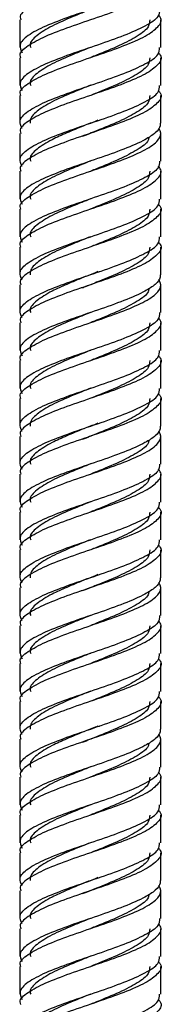
# Model space of a CAD drawing. Units: millimetres. Extents: x 5 to 995, y 5 to 995.
# Drawn here: x 196 to 199, y 495 to 514 of the extents above; entities that cross this region are included whole.
import ezdxf

# ---------------------------------------------------------------- set-up
doc = ezdxf.new("R2010")
doc.units = ezdxf.units.MM

msp = doc.modelspace()

# ---------------------------------------------------------------- linework, layer by layer
at = {"color": 7, "linetype": 'Continuous', "lineweight": 25}
for p, q in [((196.021, 514.313), (196.021, 513.763)), ((198.821, 513.763), (198.821, 514.313)), ((196.021, 513.563), (196.021, 513.013)), ((198.821, 513.013), (198.821, 513.563)), ((196.021, 512.813), (196.021, 512.263)), ((198.821, 512.264), (198.821, 512.813)), ((197.602, 512.326), (197.605, 512.326)), ((196.021, 512.063), (196.021, 511.513)), ((197.247, 512.003), (197.239, 512.003)), ((198.821, 511.513), (198.821, 512.063)), ((196.021, 511.313), (196.021, 510.763)), ((198.821, 510.763), (198.821, 511.313)), ((196.021, 510.563), (196.021, 510.013)), ((198.821, 510.013), (198.821, 510.563)), ((196.021, 509.813), (196.021, 509.263)), ((198.821, 509.264), (198.821, 509.813)), ((197.602, 509.326), (197.605, 509.326)), ((196.021, 509.063), (196.021, 508.513)), ((197.247, 509.003), (197.239, 509.003)), ((198.821, 508.513), (198.821, 509.063)), ((196.021, 508.313), (196.021, 507.763)), ((198.821, 507.763), (198.821, 508.313)), ((196.021, 507.563), (196.021, 507.013)), ((198.821, 507.013), (198.821, 507.563)), ((196.021, 506.813), (196.021, 506.263)), ((198.821, 506.264), (198.821, 506.813)), ((197.602, 506.326), (197.605, 506.326)), ((196.021, 506.063), (196.021, 505.513)), ((198.821, 505.513), (198.821, 506.063)), ((197.247, 506.003), (197.239, 506.003)), ((196.021, 505.313), (196.021, 504.763)), ((198.821, 504.763), (198.821, 505.313)), ((196.021, 504.563), (196.021, 504.013)), ((198.821, 504.013), (198.821, 504.563)), ((196.021, 503.813), (196.021, 503.263)), ((198.821, 503.264), (198.821, 503.813)), ((197.602, 503.326), (197.605, 503.326)), ((196.021, 503.063), (196.021, 502.513)), ((197.247, 503.003), (197.239, 503.003)), ((198.821, 502.513), (198.821, 503.063)), ((196.021, 502.313), (196.021, 501.763)), ((198.821, 501.763), (198.821, 502.313)), ((196.021, 501.563), (196.021, 501.013)), ((198.821, 501.013), (198.821, 501.563)), ((196.021, 500.813), (196.021, 500.263)), ((198.821, 500.264), (198.821, 500.813)), ((197.602, 500.326), (197.605, 500.326)), ((196.021, 500.063), (196.021, 499.513)), ((197.247, 500.003), (197.239, 500.003)), ((198.821, 499.513), (198.821, 500.063)), ((196.021, 499.313), (196.021, 498.763)), ((198.821, 498.763), (198.821, 499.313)), ((196.021, 498.563), (196.021, 498.013)), ((198.821, 498.013), (198.821, 498.563)), ((196.021, 497.813), (196.021, 497.263)), ((198.821, 497.264), (198.821, 497.813)), ((197.602, 497.326), (197.605, 497.326)), ((196.021, 497.063), (196.021, 496.513)), ((198.821, 496.513), (198.821, 497.063)), ((197.247, 497.003), (197.239, 497.003)), ((196.021, 496.313), (196.021, 495.763)), ((198.821, 495.763), (198.821, 496.313)), ((196.021, 495.563), (196.021, 495.013)), ((198.821, 495.013), (198.821, 495.563))]:
    msp.add_line(p, q, dxfattribs=at)
for points, knots in [([(198.773, 515.91), (198.788, 515.895), (198.863, 515.817), (198.788, 515.676), (198.541, 515.489), (198.107, 515.301), (197.572, 515.114), (197.015, 514.926), (196.515, 514.739), (196.169, 514.551), (196.006, 514.409), (196.036, 514.33), (196.042, 514.313)], [0, 0, 0, 0, 0.0292723, 0.1466861, 0.2641, 0.3815138, 0.4989277, 0.6163415, 0.7337554, 0.8511693, 0.9685831, 1, 1, 1, 1]), ([(198.813, 515.264), (198.814, 515.247), (198.819, 515.186), (198.728, 515.072), (198.499, 514.923), (198.107, 514.751), (197.572, 514.564), (197.014, 514.376), (196.517, 514.189), (196.163, 514.001), (195.989, 513.825), (196.044, 513.711), (196.069, 513.66)], [0, 0, 0, 0, 0.0321082, 0.1183713, 0.2030389, 0.3199406, 0.4368424, 0.5537441, 0.6706459, 0.7875476, 0.9044494, 1, 1, 1, 1]), ([(196.042, 513.563), (196.036, 513.58), (196.006, 513.659), (196.169, 513.801), (196.515, 513.989), (197.015, 514.176), (197.572, 514.364), (198.107, 514.551), (198.539, 514.739), (198.794, 514.926), (198.848, 515.07), (198.792, 515.149), (198.78, 515.167)], [0, 0, 0, 0, 0.031265, 0.148113, 0.264961, 0.381808, 0.498656, 0.615504, 0.732351, 0.849199, 0.966047, 1, 1, 1, 1]), ([(198.8, 514.513), (198.797, 514.468), (198.79, 514.359), (198.533, 514.189), (198.108, 514.001), (197.572, 513.814), (197.014, 513.626), (196.517, 513.439), (196.163, 513.251), (195.989, 513.075), (196.044, 512.961), (196.069, 512.91)], [0, 0, 0, 0, 0.085666, 0.202628, 0.31959, 0.436552, 0.553514, 0.670476, 0.787438, 0.9044, 1, 1, 1, 1]), ([(196.042, 512.813), (196.036, 512.83), (196.006, 512.909), (196.169, 513.051), (196.515, 513.239), (197.015, 513.426), (197.572, 513.614), (198.107, 513.801), (198.541, 513.989), (198.788, 514.176), (198.863, 514.317), (198.788, 514.395), (198.773, 514.41)], [0, 0, 0, 0, 0.031417, 0.148831, 0.266245, 0.383658, 0.501072, 0.618486, 0.7359, 0.853314, 0.970728, 1, 1, 1, 1]), ([(197.428, 514.516), (197.311, 514.469), (197.036, 514.36), (196.644, 514.189), (196.348, 514.001), (196.208, 513.859), (196.234, 513.78), (196.239, 513.763)], [0, 0, 0, 0, 0.185709, 0.434912, 0.684116, 0.93332, 1, 1, 1, 1]), ([(198.603, 514.313), (198.6, 514.268), (198.595, 514.159), (198.374, 513.989), (198.011, 513.801), (197.664, 513.66), (197.47, 513.582), (197.431, 513.567)], [0, 0, 0, 0, 0.183938, 0.435074, 0.68621, 0.937346, 1, 1, 1, 1]), ([(196.069, 512.16), (196.044, 512.211), (195.989, 512.325), (196.163, 512.501), (196.517, 512.689), (197.014, 512.876), (197.572, 513.064), (198.108, 513.251), (198.533, 513.439), (198.79, 513.609), (198.797, 513.718), (198.8, 513.763)], [0, 0, 0, 0, 0.0956, 0.212562, 0.329524, 0.446486, 0.563448, 0.68041, 0.797372, 0.914334, 1, 1, 1, 1]), ([(198.773, 513.66), (198.788, 513.645), (198.863, 513.567), (198.788, 513.426), (198.541, 513.239), (198.107, 513.051), (197.572, 512.864), (197.015, 512.676), (196.515, 512.489), (196.169, 512.301), (196.006, 512.159), (196.036, 512.08), (196.042, 512.063)], [0, 0, 0, 0, 0.0292723, 0.1466861, 0.2641, 0.3815138, 0.4989277, 0.6163415, 0.7337554, 0.8511693, 0.9685831, 1, 1, 1, 1]), ([(197.428, 513.766), (197.311, 513.719), (197.036, 513.61), (196.644, 513.439), (196.348, 513.251), (196.208, 513.109), (196.234, 513.03), (196.239, 513.013)], [0, 0, 0, 0, 0.185709, 0.434912, 0.684116, 0.93332, 1, 1, 1, 1]), ([(198.603, 513.563), (198.6, 513.518), (198.595, 513.409), (198.374, 513.239), (198.011, 513.051), (197.664, 512.91), (197.47, 512.832), (197.431, 512.817)], [0, 0, 0, 0, 0.183938, 0.435074, 0.68621, 0.937346, 1, 1, 1, 1]), ([(196.069, 511.41), (196.044, 511.461), (195.989, 511.575), (196.163, 511.751), (196.517, 511.939), (197.014, 512.126), (197.572, 512.314), (198.108, 512.501), (198.533, 512.689), (198.79, 512.859), (198.797, 512.968), (198.8, 513.013)], [0, 0, 0, 0, 0.0956, 0.212562, 0.329524, 0.446486, 0.563448, 0.68041, 0.797372, 0.914334, 1, 1, 1, 1]), ([(198.773, 512.91), (198.788, 512.895), (198.863, 512.817), (198.788, 512.676), (198.541, 512.489), (198.107, 512.301), (197.572, 512.114), (197.015, 511.926), (196.515, 511.739), (196.169, 511.551), (196.006, 511.409), (196.036, 511.33), (196.042, 511.313)], [0, 0, 0, 0, 0.029272, 0.146686, 0.2641, 0.381514, 0.498928, 0.616342, 0.733755, 0.851169, 0.968583, 1, 1, 1, 1]), ([(197.428, 513.016), (197.311, 512.969), (197.036, 512.86), (196.646, 512.688), (196.343, 512.502), (196.221, 512.358), (196.226, 512.281), (196.228, 512.264)], [0, 0, 0, 0, 0.185635, 0.434741, 0.683846, 0.932952, 1, 1, 1, 1]), ([(198.603, 512.813), (198.6, 512.768), (198.595, 512.659), (198.374, 512.489), (198.011, 512.301), (197.61, 512.139), (197.361, 512.039), (197.268, 512.001)], [0, 0, 0, 0, 0.169072, 0.3999104, 0.6307487, 0.861587, 1, 1, 1, 1]), ([(197.575, 512.325), (197.566, 512.321), (197.476, 512.283), (197.258, 512.203), (196.955, 512.072), (196.617, 511.923), (196.348, 511.751), (196.208, 511.609), (196.234, 511.53), (196.239, 511.513)], [0, 0, 0, 0, 0.0141732, 0.1395766, 0.3099054, 0.4769123, 0.707594, 0.9382756, 1, 1, 1, 1]), ([(198.813, 512.264), (198.814, 512.247), (198.819, 512.186), (198.728, 512.072), (198.499, 511.923), (198.107, 511.751), (197.572, 511.564), (197.014, 511.376), (196.517, 511.189), (196.163, 511.001), (195.989, 510.825), (196.044, 510.711), (196.069, 510.66)], [0, 0, 0, 0, 0.032108, 0.118371, 0.203039, 0.319941, 0.436842, 0.553744, 0.670646, 0.787548, 0.904449, 1, 1, 1, 1]), ([(196.042, 510.563), (196.036, 510.58), (196.006, 510.659), (196.169, 510.801), (196.515, 510.989), (197.015, 511.176), (197.572, 511.364), (198.107, 511.551), (198.539, 511.739), (198.794, 511.926), (198.848, 512.07), (198.792, 512.149), (198.78, 512.167)], [0, 0, 0, 0, 0.031265, 0.148113, 0.264961, 0.381808, 0.498656, 0.615504, 0.732351, 0.849199, 0.966047, 1, 1, 1, 1]), ([(198.586, 511.989), (198.583, 511.968), (198.573, 511.885), (198.37, 511.739), (198.012, 511.551), (197.664, 511.41), (197.47, 511.332), (197.431, 511.317)], [0, 0, 0, 0, 0.093805, 0.372679, 0.651552, 0.930426, 1, 1, 1, 1]), ([(198.8, 511.513), (198.797, 511.468), (198.79, 511.359), (198.533, 511.189), (198.108, 511.001), (197.572, 510.814), (197.014, 510.626), (196.517, 510.439), (196.163, 510.251), (195.989, 510.075), (196.044, 509.961), (196.069, 509.91)], [0, 0, 0, 0, 0.085666, 0.202628, 0.31959, 0.436552, 0.553514, 0.670476, 0.787438, 0.9044, 1, 1, 1, 1]), ([(197.428, 511.516), (197.311, 511.469), (197.036, 511.36), (196.644, 511.189), (196.348, 511.001), (196.208, 510.859), (196.234, 510.78), (196.239, 510.763)], [0, 0, 0, 0, 0.185709, 0.434912, 0.684116, 0.93332, 1, 1, 1, 1]), ([(196.042, 509.813), (196.036, 509.83), (196.006, 509.909), (196.169, 510.051), (196.515, 510.239), (197.015, 510.426), (197.572, 510.614), (198.107, 510.801), (198.541, 510.989), (198.788, 511.176), (198.863, 511.317), (198.788, 511.395), (198.773, 511.41)], [0, 0, 0, 0, 0.031417, 0.148831, 0.266245, 0.383658, 0.501072, 0.618486, 0.7359, 0.853314, 0.970728, 1, 1, 1, 1]), ([(198.603, 511.313), (198.6, 511.268), (198.595, 511.159), (198.374, 510.989), (198.011, 510.801), (197.664, 510.66), (197.47, 510.582), (197.431, 510.567)], [0, 0, 0, 0, 0.183938, 0.435074, 0.68621, 0.937346, 1, 1, 1, 1]), ([(196.069, 509.16), (196.044, 509.211), (195.989, 509.325), (196.163, 509.501), (196.517, 509.689), (197.014, 509.876), (197.572, 510.064), (198.108, 510.251), (198.533, 510.439), (198.79, 510.609), (198.797, 510.718), (198.8, 510.763)], [0, 0, 0, 0, 0.0956, 0.212562, 0.329524, 0.446486, 0.563448, 0.68041, 0.797372, 0.914334, 1, 1, 1, 1]), ([(197.428, 510.766), (197.311, 510.719), (197.036, 510.61), (196.644, 510.439), (196.348, 510.251), (196.208, 510.109), (196.234, 510.03), (196.239, 510.013)], [0, 0, 0, 0, 0.185709, 0.434912, 0.684116, 0.93332, 1, 1, 1, 1]), ([(198.773, 510.66), (198.788, 510.645), (198.863, 510.567), (198.788, 510.426), (198.541, 510.239), (198.107, 510.051), (197.572, 509.864), (197.015, 509.676), (196.515, 509.489), (196.169, 509.301), (196.006, 509.159), (196.036, 509.08), (196.042, 509.063)], [0, 0, 0, 0, 0.029272, 0.146686, 0.2641, 0.381514, 0.498928, 0.616342, 0.733755, 0.851169, 0.968583, 1, 1, 1, 1]), ([(198.603, 510.563), (198.6, 510.518), (198.595, 510.409), (198.374, 510.239), (198.011, 510.051), (197.664, 509.91), (197.47, 509.832), (197.431, 509.817)], [0, 0, 0, 0, 0.183938, 0.435074, 0.68621, 0.937346, 1, 1, 1, 1]), ([(196.069, 508.41), (196.044, 508.461), (195.989, 508.575), (196.163, 508.751), (196.517, 508.939), (197.014, 509.126), (197.572, 509.314), (198.108, 509.501), (198.533, 509.689), (198.79, 509.859), (198.797, 509.968), (198.8, 510.013)], [0, 0, 0, 0, 0.0955999, 0.2125619, 0.3295239, 0.4464859, 0.5634479, 0.6804099, 0.797372, 0.914334, 1, 1, 1, 1]), ([(197.428, 510.016), (197.311, 509.969), (197.036, 509.86), (196.646, 509.688), (196.343, 509.502), (196.221, 509.358), (196.226, 509.281), (196.228, 509.264)], [0, 0, 0, 0, 0.185635, 0.434741, 0.683846, 0.932952, 1, 1, 1, 1]), ([(198.773, 509.91), (198.788, 509.895), (198.863, 509.817), (198.788, 509.676), (198.541, 509.489), (198.107, 509.301), (197.572, 509.114), (197.015, 508.926), (196.515, 508.739), (196.169, 508.551), (196.006, 508.409), (196.036, 508.33), (196.042, 508.313)], [0, 0, 0, 0, 0.029272, 0.146686, 0.2641, 0.381514, 0.498928, 0.616342, 0.733755, 0.851169, 0.968583, 1, 1, 1, 1]), ([(198.603, 509.813), (198.6, 509.768), (198.595, 509.659), (198.374, 509.489), (198.011, 509.301), (197.61, 509.139), (197.361, 509.039), (197.268, 509.001)], [0, 0, 0, 0, 0.169072, 0.39991, 0.630749, 0.861587, 1, 1, 1, 1]), ([(198.813, 509.264), (198.814, 509.247), (198.819, 509.186), (198.728, 509.072), (198.499, 508.923), (198.107, 508.751), (197.572, 508.564), (197.014, 508.376), (196.517, 508.189), (196.163, 508.001), (195.989, 507.825), (196.044, 507.711), (196.069, 507.66)], [0, 0, 0, 0, 0.0321082, 0.1183713, 0.2030389, 0.3199406, 0.4368424, 0.5537441, 0.6706459, 0.7875476, 0.9044494, 1, 1, 1, 1]), ([(196.042, 507.563), (196.036, 507.58), (196.006, 507.659), (196.169, 507.801), (196.515, 507.989), (197.015, 508.176), (197.572, 508.364), (198.107, 508.551), (198.539, 508.739), (198.794, 508.926), (198.848, 509.07), (198.792, 509.149), (198.78, 509.167)], [0, 0, 0, 0, 0.031265, 0.148113, 0.264961, 0.381808, 0.498656, 0.615504, 0.732351, 0.849199, 0.966047, 1, 1, 1, 1]), ([(197.575, 509.325), (197.566, 509.321), (197.476, 509.283), (197.258, 509.203), (196.955, 509.072), (196.617, 508.923), (196.348, 508.751), (196.208, 508.609), (196.234, 508.53), (196.239, 508.513)], [0, 0, 0, 0, 0.0141732, 0.1395766, 0.3099054, 0.4769123, 0.707594, 0.9382756, 1, 1, 1, 1]), ([(198.586, 508.989), (198.583, 508.968), (198.573, 508.885), (198.37, 508.739), (198.012, 508.551), (197.664, 508.41), (197.47, 508.332), (197.431, 508.317)], [0, 0, 0, 0, 0.093805, 0.372679, 0.651552, 0.930426, 1, 1, 1, 1]), ([(198.8, 508.513), (198.797, 508.468), (198.79, 508.359), (198.533, 508.189), (198.108, 508.001), (197.572, 507.814), (197.014, 507.626), (196.517, 507.439), (196.163, 507.251), (195.989, 507.075), (196.044, 506.961), (196.069, 506.91)], [0, 0, 0, 0, 0.085666, 0.202628, 0.31959, 0.436552, 0.553514, 0.670476, 0.787438, 0.9044, 1, 1, 1, 1]), ([(196.042, 506.813), (196.036, 506.83), (196.006, 506.909), (196.169, 507.051), (196.515, 507.239), (197.015, 507.426), (197.572, 507.614), (198.107, 507.801), (198.541, 507.989), (198.788, 508.176), (198.863, 508.317), (198.788, 508.395), (198.773, 508.41)], [0, 0, 0, 0, 0.0314169, 0.1488307, 0.2662446, 0.3836585, 0.5010723, 0.6184862, 0.7359, 0.8533139, 0.9707277, 1, 1, 1, 1]), ([(197.428, 508.516), (197.311, 508.469), (197.036, 508.36), (196.644, 508.189), (196.348, 508.001), (196.208, 507.859), (196.234, 507.78), (196.239, 507.763)], [0, 0, 0, 0, 0.185709, 0.434912, 0.684116, 0.93332, 1, 1, 1, 1]), ([(198.603, 508.313), (198.6, 508.268), (198.595, 508.159), (198.374, 507.989), (198.011, 507.801), (197.664, 507.66), (197.47, 507.582), (197.431, 507.567)], [0, 0, 0, 0, 0.183938, 0.435074, 0.68621, 0.937346, 1, 1, 1, 1]), ([(196.069, 506.16), (196.044, 506.211), (195.989, 506.325), (196.163, 506.501), (196.517, 506.689), (197.014, 506.876), (197.572, 507.064), (198.108, 507.251), (198.533, 507.439), (198.79, 507.609), (198.797, 507.718), (198.8, 507.763)], [0, 0, 0, 0, 0.0956, 0.212562, 0.329524, 0.446486, 0.563448, 0.68041, 0.797372, 0.914334, 1, 1, 1, 1]), ([(198.773, 507.66), (198.788, 507.645), (198.863, 507.567), (198.788, 507.426), (198.541, 507.239), (198.107, 507.051), (197.572, 506.864), (197.015, 506.676), (196.515, 506.489), (196.169, 506.301), (196.006, 506.159), (196.036, 506.08), (196.042, 506.063)], [0, 0, 0, 0, 0.029272, 0.146686, 0.2641, 0.381514, 0.498928, 0.616342, 0.733755, 0.851169, 0.968583, 1, 1, 1, 1]), ([(197.428, 507.766), (197.311, 507.719), (197.036, 507.61), (196.644, 507.439), (196.348, 507.251), (196.208, 507.109), (196.234, 507.03), (196.239, 507.013)], [0, 0, 0, 0, 0.185709, 0.434912, 0.684116, 0.93332, 1, 1, 1, 1]), ([(198.603, 507.563), (198.6, 507.518), (198.595, 507.409), (198.374, 507.239), (198.011, 507.051), (197.664, 506.91), (197.47, 506.832), (197.431, 506.817)], [0, 0, 0, 0, 0.183938, 0.435074, 0.68621, 0.937346, 1, 1, 1, 1]), ([(196.069, 505.41), (196.044, 505.461), (195.989, 505.575), (196.163, 505.751), (196.517, 505.939), (197.014, 506.126), (197.572, 506.314), (198.108, 506.501), (198.533, 506.689), (198.79, 506.859), (198.797, 506.968), (198.8, 507.013)], [0, 0, 0, 0, 0.0956, 0.212562, 0.329524, 0.446486, 0.563448, 0.68041, 0.797372, 0.914334, 1, 1, 1, 1]), ([(197.428, 507.016), (197.311, 506.969), (197.036, 506.86), (196.646, 506.688), (196.343, 506.502), (196.221, 506.358), (196.226, 506.281), (196.228, 506.264)], [0, 0, 0, 0, 0.185635, 0.434741, 0.683846, 0.932952, 1, 1, 1, 1]), ([(198.773, 506.91), (198.788, 506.895), (198.863, 506.817), (198.788, 506.676), (198.541, 506.489), (198.107, 506.301), (197.572, 506.114), (197.015, 505.926), (196.515, 505.739), (196.169, 505.551), (196.006, 505.409), (196.036, 505.33), (196.042, 505.313)], [0, 0, 0, 0, 0.029272, 0.146686, 0.2641, 0.381514, 0.498928, 0.616342, 0.733755, 0.851169, 0.968583, 1, 1, 1, 1]), ([(198.603, 506.813), (198.6, 506.768), (198.595, 506.659), (198.374, 506.489), (198.011, 506.301), (197.61, 506.139), (197.361, 506.039), (197.268, 506.001)], [0, 0, 0, 0, 0.169072, 0.39991, 0.630749, 0.861587, 1, 1, 1, 1]), ([(198.813, 506.264), (198.814, 506.247), (198.819, 506.186), (198.728, 506.072), (198.499, 505.923), (198.107, 505.751), (197.572, 505.564), (197.014, 505.376), (196.517, 505.189), (196.163, 505.001), (195.989, 504.825), (196.044, 504.711), (196.069, 504.66)], [0, 0, 0, 0, 0.032108, 0.118371, 0.203039, 0.319941, 0.436842, 0.553744, 0.670646, 0.787548, 0.904449, 1, 1, 1, 1]), ([(197.575, 506.325), (197.566, 506.321), (197.476, 506.283), (197.258, 506.203), (196.955, 506.072), (196.617, 505.923), (196.348, 505.751), (196.208, 505.609), (196.234, 505.53), (196.239, 505.513)], [0, 0, 0, 0, 0.014173, 0.139577, 0.309905, 0.476912, 0.707594, 0.938276, 1, 1, 1, 1]), ([(196.042, 504.563), (196.036, 504.58), (196.006, 504.659), (196.169, 504.801), (196.515, 504.989), (197.015, 505.176), (197.572, 505.364), (198.107, 505.551), (198.539, 505.739), (198.794, 505.926), (198.848, 506.07), (198.792, 506.149), (198.78, 506.167)], [0, 0, 0, 0, 0.031265, 0.148113, 0.264961, 0.381808, 0.498656, 0.615504, 0.732351, 0.849199, 0.966047, 1, 1, 1, 1]), ([(198.586, 505.989), (198.583, 505.968), (198.573, 505.885), (198.37, 505.739), (198.012, 505.551), (197.664, 505.41), (197.47, 505.332), (197.431, 505.317)], [0, 0, 0, 0, 0.093805, 0.372679, 0.651552, 0.930426, 1, 1, 1, 1]), ([(198.8, 505.513), (198.797, 505.468), (198.79, 505.359), (198.533, 505.189), (198.108, 505.001), (197.572, 504.814), (197.014, 504.626), (196.517, 504.439), (196.163, 504.251), (195.989, 504.075), (196.044, 503.961), (196.069, 503.91)], [0, 0, 0, 0, 0.085666, 0.202628, 0.31959, 0.436552, 0.553514, 0.670476, 0.787438, 0.9044, 1, 1, 1, 1]), ([(197.428, 505.516), (197.311, 505.469), (197.036, 505.36), (196.644, 505.189), (196.348, 505.001), (196.208, 504.859), (196.234, 504.78), (196.239, 504.763)], [0, 0, 0, 0, 0.185709, 0.434912, 0.684116, 0.93332, 1, 1, 1, 1]), ([(196.042, 503.813), (196.036, 503.83), (196.006, 503.909), (196.169, 504.051), (196.515, 504.239), (197.015, 504.426), (197.572, 504.614), (198.107, 504.801), (198.541, 504.989), (198.788, 505.176), (198.863, 505.317), (198.788, 505.395), (198.773, 505.41)], [0, 0, 0, 0, 0.031417, 0.148831, 0.266245, 0.383658, 0.501072, 0.618486, 0.7359, 0.853314, 0.970728, 1, 1, 1, 1]), ([(198.603, 505.313), (198.6, 505.268), (198.595, 505.159), (198.374, 504.989), (198.011, 504.801), (197.664, 504.66), (197.47, 504.582), (197.431, 504.567)], [0, 0, 0, 0, 0.183938, 0.435074, 0.68621, 0.937346, 1, 1, 1, 1]), ([(196.069, 503.16), (196.044, 503.211), (195.989, 503.325), (196.163, 503.501), (196.517, 503.689), (197.014, 503.876), (197.572, 504.064), (198.108, 504.251), (198.533, 504.439), (198.79, 504.609), (198.797, 504.718), (198.8, 504.763)], [0, 0, 0, 0, 0.0956, 0.212562, 0.329524, 0.446486, 0.563448, 0.68041, 0.797372, 0.914334, 1, 1, 1, 1]), ([(198.773, 504.66), (198.788, 504.645), (198.863, 504.567), (198.788, 504.426), (198.541, 504.239), (198.107, 504.051), (197.572, 503.864), (197.015, 503.676), (196.515, 503.489), (196.169, 503.301), (196.006, 503.159), (196.036, 503.08), (196.042, 503.063)], [0, 0, 0, 0, 0.029272, 0.146686, 0.2641, 0.381514, 0.498928, 0.616342, 0.733755, 0.851169, 0.968583, 1, 1, 1, 1]), ([(197.428, 504.766), (197.311, 504.719), (197.036, 504.61), (196.644, 504.439), (196.348, 504.251), (196.208, 504.109), (196.234, 504.03), (196.239, 504.013)], [0, 0, 0, 0, 0.185709, 0.434912, 0.684116, 0.93332, 1, 1, 1, 1]), ([(198.603, 504.563), (198.6, 504.518), (198.595, 504.409), (198.374, 504.239), (198.011, 504.051), (197.664, 503.91), (197.47, 503.832), (197.431, 503.817)], [0, 0, 0, 0, 0.183938, 0.435074, 0.68621, 0.937346, 1, 1, 1, 1]), ([(196.069, 502.41), (196.044, 502.461), (195.989, 502.575), (196.163, 502.751), (196.517, 502.939), (197.014, 503.126), (197.572, 503.314), (198.108, 503.501), (198.533, 503.689), (198.79, 503.859), (198.797, 503.968), (198.8, 504.013)], [0, 0, 0, 0, 0.0956, 0.212562, 0.329524, 0.446486, 0.563448, 0.68041, 0.797372, 0.914334, 1, 1, 1, 1]), ([(198.773, 503.91), (198.788, 503.895), (198.863, 503.817), (198.788, 503.676), (198.541, 503.489), (198.107, 503.301), (197.572, 503.114), (197.015, 502.926), (196.515, 502.739), (196.169, 502.551), (196.006, 502.409), (196.036, 502.33), (196.042, 502.313)], [0, 0, 0, 0, 0.029272, 0.146686, 0.2641, 0.381514, 0.498928, 0.616342, 0.733755, 0.851169, 0.968583, 1, 1, 1, 1]), ([(197.428, 504.016), (197.311, 503.969), (197.036, 503.86), (196.646, 503.688), (196.343, 503.502), (196.221, 503.358), (196.226, 503.281), (196.228, 503.264)], [0, 0, 0, 0, 0.185635, 0.434741, 0.683846, 0.932952, 1, 1, 1, 1]), ([(198.603, 503.813), (198.6, 503.768), (198.595, 503.659), (198.374, 503.489), (198.011, 503.301), (197.61, 503.139), (197.361, 503.039), (197.268, 503.001)], [0, 0, 0, 0, 0.169072, 0.3999104, 0.6307487, 0.861587, 1, 1, 1, 1]), ([(197.575, 503.325), (197.566, 503.321), (197.476, 503.283), (197.258, 503.203), (196.955, 503.072), (196.617, 502.923), (196.348, 502.751), (196.208, 502.609), (196.234, 502.53), (196.239, 502.513)], [0, 0, 0, 0, 0.014173, 0.139577, 0.309905, 0.476912, 0.707594, 0.938276, 1, 1, 1, 1]), ([(198.813, 503.264), (198.814, 503.247), (198.819, 503.186), (198.728, 503.072), (198.499, 502.923), (198.107, 502.751), (197.572, 502.564), (197.014, 502.376), (196.517, 502.189), (196.163, 502.001), (195.989, 501.825), (196.044, 501.711), (196.069, 501.66)], [0, 0, 0, 0, 0.032108, 0.118371, 0.203039, 0.319941, 0.436842, 0.553744, 0.670646, 0.787548, 0.904449, 1, 1, 1, 1]), ([(196.042, 501.563), (196.036, 501.58), (196.006, 501.659), (196.169, 501.801), (196.515, 501.989), (197.015, 502.176), (197.572, 502.364), (198.107, 502.551), (198.539, 502.739), (198.794, 502.926), (198.848, 503.07), (198.792, 503.149), (198.78, 503.167)], [0, 0, 0, 0, 0.031265, 0.148113, 0.264961, 0.381808, 0.498656, 0.615504, 0.732351, 0.849199, 0.966047, 1, 1, 1, 1]), ([(198.586, 502.989), (198.583, 502.968), (198.573, 502.885), (198.37, 502.739), (198.012, 502.551), (197.664, 502.41), (197.47, 502.332), (197.431, 502.317)], [0, 0, 0, 0, 0.093805, 0.372679, 0.651552, 0.930426, 1, 1, 1, 1]), ([(197.428, 502.516), (197.311, 502.469), (197.036, 502.36), (196.644, 502.189), (196.348, 502.001), (196.208, 501.859), (196.234, 501.78), (196.239, 501.763)], [0, 0, 0, 0, 0.185709, 0.434912, 0.684116, 0.93332, 1, 1, 1, 1]), ([(198.8, 502.513), (198.797, 502.468), (198.79, 502.359), (198.533, 502.189), (198.108, 502.001), (197.572, 501.814), (197.014, 501.626), (196.517, 501.439), (196.163, 501.251), (195.989, 501.075), (196.044, 500.961), (196.069, 500.91)], [0, 0, 0, 0, 0.085666, 0.202628, 0.31959, 0.436552, 0.553514, 0.670476, 0.787438, 0.9044, 1, 1, 1, 1]), ([(196.042, 500.813), (196.036, 500.83), (196.006, 500.909), (196.169, 501.051), (196.515, 501.239), (197.015, 501.426), (197.572, 501.614), (198.107, 501.801), (198.541, 501.989), (198.788, 502.176), (198.863, 502.317), (198.788, 502.395), (198.773, 502.41)], [0, 0, 0, 0, 0.031417, 0.148831, 0.266245, 0.383658, 0.501072, 0.618486, 0.7359, 0.853314, 0.970728, 1, 1, 1, 1]), ([(198.603, 502.313), (198.6, 502.268), (198.595, 502.159), (198.374, 501.989), (198.011, 501.801), (197.664, 501.66), (197.47, 501.582), (197.431, 501.567)], [0, 0, 0, 0, 0.183938, 0.435074, 0.68621, 0.937346, 1, 1, 1, 1]), ([(196.069, 500.16), (196.044, 500.211), (195.989, 500.325), (196.163, 500.501), (196.517, 500.689), (197.014, 500.876), (197.572, 501.064), (198.108, 501.251), (198.533, 501.439), (198.79, 501.609), (198.797, 501.718), (198.8, 501.763)], [0, 0, 0, 0, 0.0956, 0.212562, 0.329524, 0.446486, 0.563448, 0.68041, 0.797372, 0.914334, 1, 1, 1, 1]), ([(197.428, 501.766), (197.311, 501.719), (197.036, 501.61), (196.644, 501.439), (196.348, 501.251), (196.208, 501.109), (196.234, 501.03), (196.239, 501.013)], [0, 0, 0, 0, 0.185709, 0.434912, 0.684116, 0.93332, 1, 1, 1, 1]), ([(198.773, 501.66), (198.788, 501.645), (198.863, 501.567), (198.788, 501.426), (198.541, 501.239), (198.107, 501.051), (197.572, 500.864), (197.015, 500.676), (196.515, 500.489), (196.169, 500.301), (196.006, 500.159), (196.036, 500.08), (196.042, 500.063)], [0, 0, 0, 0, 0.0292723, 0.1466861, 0.2641, 0.3815138, 0.4989277, 0.6163415, 0.7337554, 0.8511693, 0.9685831, 1, 1, 1, 1]), ([(198.603, 501.563), (198.6, 501.518), (198.595, 501.409), (198.374, 501.239), (198.011, 501.051), (197.664, 500.91), (197.47, 500.832), (197.431, 500.817)], [0, 0, 0, 0, 0.183938, 0.435074, 0.68621, 0.937346, 1, 1, 1, 1]), ([(196.069, 499.41), (196.044, 499.461), (195.989, 499.575), (196.163, 499.751), (196.517, 499.939), (197.014, 500.126), (197.572, 500.314), (198.108, 500.501), (198.533, 500.689), (198.79, 500.859), (198.797, 500.968), (198.8, 501.013)], [0, 0, 0, 0, 0.0956, 0.212562, 0.329524, 0.446486, 0.563448, 0.68041, 0.797372, 0.914334, 1, 1, 1, 1]), ([(197.428, 501.016), (197.311, 500.969), (197.036, 500.86), (196.646, 500.688), (196.343, 500.502), (196.221, 500.358), (196.226, 500.281), (196.228, 500.264)], [0, 0, 0, 0, 0.185635, 0.434741, 0.683846, 0.932952, 1, 1, 1, 1]), ([(198.773, 500.91), (198.788, 500.895), (198.863, 500.817), (198.788, 500.676), (198.541, 500.489), (198.107, 500.301), (197.572, 500.114), (197.015, 499.926), (196.515, 499.739), (196.169, 499.551), (196.006, 499.409), (196.036, 499.33), (196.042, 499.313)], [0, 0, 0, 0, 0.029272, 0.146686, 0.2641, 0.381514, 0.498928, 0.616342, 0.733755, 0.851169, 0.968583, 1, 1, 1, 1]), ([(198.603, 500.813), (198.6, 500.768), (198.595, 500.659), (198.374, 500.489), (198.011, 500.301), (197.61, 500.139), (197.361, 500.039), (197.268, 500.001)], [0, 0, 0, 0, 0.169072, 0.39991, 0.630749, 0.861587, 1, 1, 1, 1]), ([(198.813, 500.264), (198.814, 500.247), (198.819, 500.186), (198.728, 500.072), (198.499, 499.923), (198.107, 499.751), (197.572, 499.564), (197.014, 499.376), (196.517, 499.189), (196.163, 499.001), (195.989, 498.825), (196.044, 498.711), (196.069, 498.66)], [0, 0, 0, 0, 0.032108, 0.118371, 0.203039, 0.319941, 0.436842, 0.553744, 0.670646, 0.787548, 0.904449, 1, 1, 1, 1]), ([(197.575, 500.325), (197.566, 500.321), (197.476, 500.283), (197.258, 500.203), (196.955, 500.072), (196.617, 499.923), (196.348, 499.751), (196.208, 499.609), (196.234, 499.53), (196.239, 499.513)], [0, 0, 0, 0, 0.014173, 0.139577, 0.309905, 0.476912, 0.707594, 0.938276, 1, 1, 1, 1]), ([(196.042, 498.563), (196.036, 498.58), (196.006, 498.659), (196.169, 498.801), (196.515, 498.989), (197.015, 499.176), (197.572, 499.364), (198.107, 499.551), (198.539, 499.739), (198.794, 499.926), (198.848, 500.07), (198.792, 500.149), (198.78, 500.167)], [0, 0, 0, 0, 0.031265, 0.148113, 0.264961, 0.381808, 0.498656, 0.615504, 0.732351, 0.849199, 0.966047, 1, 1, 1, 1]), ([(198.586, 499.989), (198.583, 499.968), (198.573, 499.885), (198.37, 499.739), (198.012, 499.551), (197.664, 499.41), (197.47, 499.332), (197.431, 499.317)], [0, 0, 0, 0, 0.093805, 0.372679, 0.651552, 0.930426, 1, 1, 1, 1]), ([(198.8, 499.513), (198.797, 499.468), (198.79, 499.359), (198.533, 499.189), (198.108, 499.001), (197.572, 498.814), (197.014, 498.626), (196.517, 498.439), (196.163, 498.251), (195.989, 498.075), (196.044, 497.961), (196.069, 497.91)], [0, 0, 0, 0, 0.085666, 0.202628, 0.31959, 0.436552, 0.553514, 0.670476, 0.787438, 0.9044, 1, 1, 1, 1]), ([(196.042, 497.813), (196.036, 497.83), (196.006, 497.909), (196.169, 498.051), (196.515, 498.239), (197.015, 498.426), (197.572, 498.614), (198.107, 498.801), (198.541, 498.989), (198.788, 499.176), (198.863, 499.317), (198.788, 499.395), (198.773, 499.41)], [0, 0, 0, 0, 0.031417, 0.148831, 0.266245, 0.383658, 0.501072, 0.618486, 0.7359, 0.853314, 0.970728, 1, 1, 1, 1]), ([(197.428, 499.516), (197.311, 499.469), (197.036, 499.36), (196.644, 499.189), (196.348, 499.001), (196.208, 498.859), (196.234, 498.78), (196.239, 498.763)], [0, 0, 0, 0, 0.185709, 0.434912, 0.684116, 0.93332, 1, 1, 1, 1]), ([(198.603, 499.313), (198.6, 499.268), (198.595, 499.159), (198.374, 498.989), (198.011, 498.801), (197.664, 498.66), (197.47, 498.582), (197.431, 498.567)], [0, 0, 0, 0, 0.183938, 0.435074, 0.68621, 0.937346, 1, 1, 1, 1]), ([(196.069, 497.16), (196.044, 497.211), (195.989, 497.325), (196.163, 497.501), (196.517, 497.689), (197.014, 497.876), (197.572, 498.064), (198.108, 498.251), (198.533, 498.439), (198.79, 498.609), (198.797, 498.718), (198.8, 498.763)], [0, 0, 0, 0, 0.0956, 0.212562, 0.329524, 0.446486, 0.563448, 0.68041, 0.797372, 0.914334, 1, 1, 1, 1]), ([(198.773, 498.66), (198.788, 498.645), (198.863, 498.567), (198.788, 498.426), (198.541, 498.239), (198.107, 498.051), (197.572, 497.864), (197.015, 497.676), (196.515, 497.489), (196.169, 497.301), (196.006, 497.159), (196.036, 497.08), (196.042, 497.063)], [0, 0, 0, 0, 0.029272, 0.146686, 0.2641, 0.381514, 0.498928, 0.616342, 0.733755, 0.851169, 0.968583, 1, 1, 1, 1]), ([(197.428, 498.766), (197.311, 498.719), (197.036, 498.61), (196.644, 498.439), (196.348, 498.251), (196.208, 498.109), (196.234, 498.03), (196.239, 498.013)], [0, 0, 0, 0, 0.185709, 0.434912, 0.684116, 0.93332, 1, 1, 1, 1]), ([(198.603, 498.563), (198.6, 498.518), (198.595, 498.409), (198.374, 498.239), (198.011, 498.051), (197.664, 497.91), (197.47, 497.832), (197.431, 497.817)], [0, 0, 0, 0, 0.183938, 0.435074, 0.68621, 0.937346, 1, 1, 1, 1]), ([(196.069, 496.41), (196.044, 496.461), (195.989, 496.575), (196.163, 496.751), (196.517, 496.939), (197.014, 497.126), (197.572, 497.314), (198.108, 497.501), (198.533, 497.689), (198.79, 497.859), (198.797, 497.968), (198.8, 498.013)], [0, 0, 0, 0, 0.0956, 0.212562, 0.329524, 0.446486, 0.563448, 0.68041, 0.797372, 0.914334, 1, 1, 1, 1]), ([(198.773, 497.91), (198.788, 497.895), (198.863, 497.817), (198.788, 497.676), (198.541, 497.489), (198.107, 497.301), (197.572, 497.114), (197.015, 496.926), (196.515, 496.739), (196.169, 496.551), (196.006, 496.409), (196.036, 496.33), (196.042, 496.313)], [0, 0, 0, 0, 0.029272, 0.146686, 0.2641, 0.381514, 0.498928, 0.616342, 0.733755, 0.851169, 0.968583, 1, 1, 1, 1]), ([(197.428, 498.016), (197.311, 497.969), (197.036, 497.86), (196.646, 497.688), (196.343, 497.502), (196.221, 497.358), (196.226, 497.281), (196.228, 497.264)], [0, 0, 0, 0, 0.185635, 0.434741, 0.683846, 0.932952, 1, 1, 1, 1]), ([(198.603, 497.813), (198.6, 497.768), (198.595, 497.659), (198.374, 497.489), (198.011, 497.301), (197.61, 497.139), (197.361, 497.039), (197.268, 497.001)], [0, 0, 0, 0, 0.169072, 0.3999104, 0.6307487, 0.861587, 1, 1, 1, 1]), ([(198.813, 497.264), (198.814, 497.247), (198.819, 497.186), (198.728, 497.072), (198.499, 496.923), (198.107, 496.751), (197.572, 496.564), (197.014, 496.376), (196.517, 496.189), (196.163, 496.001), (195.989, 495.825), (196.044, 495.711), (196.069, 495.66)], [0, 0, 0, 0, 0.032108, 0.118371, 0.203039, 0.319941, 0.436842, 0.553744, 0.670646, 0.787548, 0.904449, 1, 1, 1, 1]), ([(197.575, 497.325), (197.566, 497.321), (197.476, 497.283), (197.258, 497.203), (196.955, 497.072), (196.617, 496.923), (196.348, 496.751), (196.208, 496.609), (196.234, 496.53), (196.239, 496.513)], [0, 0, 0, 0, 0.014173, 0.139577, 0.309905, 0.476912, 0.707594, 0.938276, 1, 1, 1, 1]), ([(196.042, 495.563), (196.036, 495.58), (196.006, 495.659), (196.169, 495.801), (196.515, 495.989), (197.015, 496.176), (197.572, 496.364), (198.107, 496.551), (198.539, 496.739), (198.794, 496.926), (198.848, 497.07), (198.792, 497.149), (198.78, 497.167)], [0, 0, 0, 0, 0.031265, 0.148113, 0.264961, 0.381808, 0.498656, 0.615504, 0.732351, 0.849199, 0.966047, 1, 1, 1, 1]), ([(198.586, 496.989), (198.583, 496.968), (198.573, 496.885), (198.37, 496.739), (198.012, 496.551), (197.664, 496.41), (197.47, 496.332), (197.431, 496.317)], [0, 0, 0, 0, 0.093805, 0.372679, 0.651552, 0.930426, 1, 1, 1, 1]), ([(198.8, 496.513), (198.797, 496.468), (198.79, 496.359), (198.533, 496.189), (198.108, 496.001), (197.572, 495.814), (197.014, 495.626), (196.517, 495.439), (196.163, 495.251), (195.989, 495.075), (196.044, 494.961), (196.069, 494.91)], [0, 0, 0, 0, 0.085666, 0.202628, 0.31959, 0.436552, 0.553514, 0.670476, 0.787438, 0.9044, 1, 1, 1, 1]), ([(197.428, 496.516), (197.311, 496.469), (197.036, 496.36), (196.644, 496.189), (196.348, 496.001), (196.208, 495.859), (196.234, 495.78), (196.239, 495.763)], [0, 0, 0, 0, 0.185709, 0.434912, 0.684116, 0.93332, 1, 1, 1, 1]), ([(196.042, 494.813), (196.036, 494.83), (196.006, 494.909), (196.169, 495.051), (196.515, 495.239), (197.015, 495.426), (197.572, 495.614), (198.107, 495.801), (198.541, 495.989), (198.788, 496.176), (198.863, 496.317), (198.788, 496.395), (198.773, 496.41)], [0, 0, 0, 0, 0.031417, 0.148831, 0.266245, 0.383658, 0.501072, 0.618486, 0.7359, 0.853314, 0.970728, 1, 1, 1, 1]), ([(198.603, 496.313), (198.6, 496.268), (198.595, 496.159), (198.374, 495.989), (198.011, 495.801), (197.664, 495.66), (197.47, 495.582), (197.431, 495.567)], [0, 0, 0, 0, 0.183938, 0.435074, 0.68621, 0.937346, 1, 1, 1, 1]), ([(196.069, 494.16), (196.044, 494.211), (195.989, 494.325), (196.163, 494.501), (196.517, 494.689), (197.014, 494.876), (197.572, 495.064), (198.108, 495.251), (198.533, 495.439), (198.79, 495.609), (198.797, 495.718), (198.8, 495.763)], [0, 0, 0, 0, 0.0956, 0.212562, 0.329524, 0.446486, 0.563448, 0.68041, 0.797372, 0.914334, 1, 1, 1, 1]), ([(197.428, 495.766), (197.311, 495.719), (197.036, 495.61), (196.644, 495.439), (196.348, 495.251), (196.208, 495.109), (196.234, 495.03), (196.239, 495.013)], [0, 0, 0, 0, 0.185709, 0.434912, 0.684116, 0.93332, 1, 1, 1, 1]), ([(198.773, 495.66), (198.788, 495.645), (198.863, 495.567), (198.788, 495.426), (198.541, 495.239), (198.107, 495.051), (197.572, 494.864), (197.015, 494.676), (196.515, 494.489), (196.169, 494.301), (196.006, 494.159), (196.036, 494.08), (196.042, 494.063)], [0, 0, 0, 0, 0.029272, 0.146686, 0.2641, 0.381514, 0.498928, 0.616342, 0.733755, 0.851169, 0.968583, 1, 1, 1, 1]), ([(198.603, 495.563), (198.6, 495.518), (198.595, 495.409), (198.374, 495.239), (198.011, 495.051), (197.664, 494.91), (197.47, 494.832), (197.431, 494.817)], [0, 0, 0, 0, 0.183938, 0.435074, 0.68621, 0.937346, 1, 1, 1, 1]), ([(196.069, 493.41), (196.044, 493.461), (195.989, 493.575), (196.163, 493.751), (196.517, 493.939), (197.014, 494.126), (197.572, 494.314), (198.108, 494.501), (198.533, 494.689), (198.79, 494.859), (198.797, 494.968), (198.8, 495.013)], [0, 0, 0, 0, 0.0956, 0.212562, 0.329524, 0.446486, 0.563448, 0.68041, 0.797372, 0.914334, 1, 1, 1, 1]), ([(198.773, 494.91), (198.788, 494.895), (198.863, 494.817), (198.788, 494.676), (198.541, 494.489), (198.107, 494.301), (197.572, 494.114), (197.015, 493.926), (196.515, 493.739), (196.169, 493.551), (196.006, 493.409), (196.036, 493.33), (196.042, 493.313)], [0, 0, 0, 0, 0.029272, 0.146686, 0.2641, 0.381514, 0.498928, 0.616342, 0.733755, 0.851169, 0.968583, 1, 1, 1, 1]), ([(197.428, 495.016), (197.311, 494.969), (197.036, 494.86), (196.646, 494.688), (196.343, 494.502), (196.221, 494.358), (196.226, 494.281), (196.228, 494.264)], [0, 0, 0, 0, 0.185635, 0.434741, 0.683846, 0.932952, 1, 1, 1, 1])]:
    msp.add_open_spline(points, degree=3, knots=knots, dxfattribs=at)

doc.saveas('drawing.dxf')
